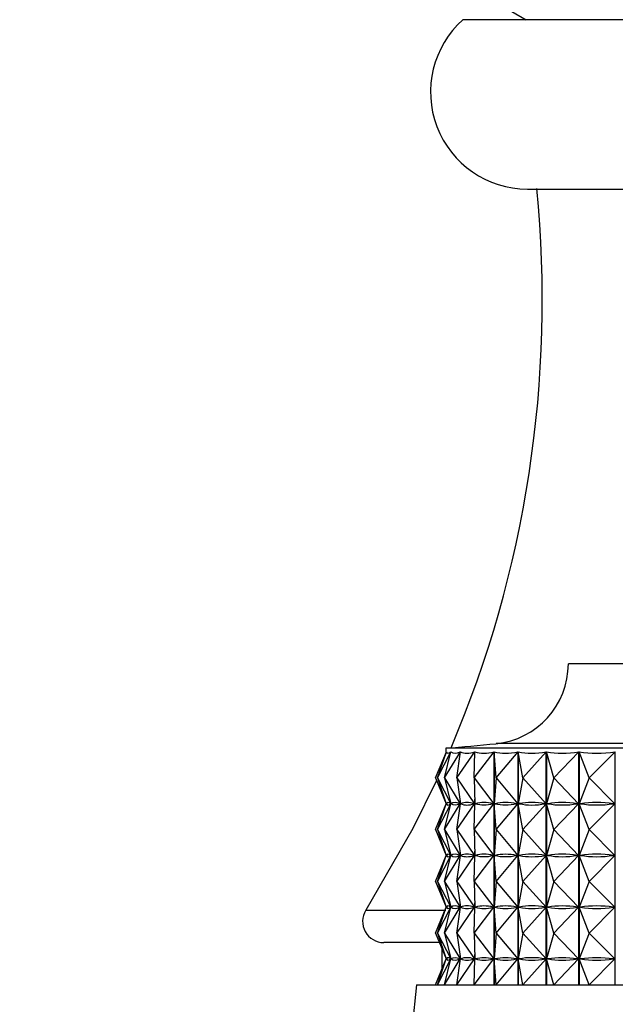
# Model space of a CAD drawing. Units: millimetres. Extents: x 5 to 995, y 5 to 995.
# Drawn here: x 804 to 811, y 539 to 550 of the extents above; entities that cross this region are included whole.
import ezdxf

# ---------------------------------------------------------------- set-up
doc = ezdxf.new("R2010")
doc.units = ezdxf.units.MM

msp = doc.modelspace()

# ---------------------------------------------------------------- linework, layer by layer
at = {"color": 7, "linetype": 'Continuous', "lineweight": 25}
for p, q in [((814.206, 550.249), (808.769, 550.249)), ((809.534, 548.244), (820.505, 548.244)), ((820.019, 542.624), (810.019, 542.624)), ((808.445, 541.274), (808.574, 541.583)), ((808.468, 541.274), (808.627, 541.583)), ((808.468, 541.274), (808.574, 541.583)), ((808.553, 541.274), (808.74, 541.583)), ((808.553, 541.274), (808.627, 541.583)), ((808.569, 541.624), (808.569, 541.573)), ((821.469, 541.624), (808.569, 541.624)), ((808.574, 541.583), (808.574, 541.583)), ((808.627, 541.58), (808.627, 541.583)), ((808.699, 541.274), (808.911, 541.583)), ((808.699, 541.274), (808.741, 541.583)), ((808.74, 541.574), (808.74, 541.583)), ((808.903, 541.274), (809.139, 541.583)), ((808.903, 541.274), (808.913, 541.583)), ((808.911, 541.529), (808.911, 541.583)), ((809.139, 538.824), (809.139, 541.583)), ((809.142, 541.583), (809.142, 538.824)), ((809.164, 541.274), (809.142, 541.583)), ((809.164, 541.274), (809.423, 541.583)), ((809.423, 538.824), (809.423, 541.583)), ((809.426, 541.583), (809.426, 538.824)), ((809.48, 541.274), (809.426, 541.583)), ((809.48, 541.274), (809.758, 541.583)), ((809.758, 538.824), (809.758, 541.583)), ((809.762, 541.583), (809.762, 538.824)), ((809.848, 541.274), (809.762, 541.583)), ((809.848, 541.274), (810.143, 541.583)), ((810.143, 538.824), (810.143, 541.583)), ((810.147, 541.583), (810.147, 538.824)), ((810.264, 541.274), (810.147, 541.583)), ((810.264, 541.274), (810.574, 541.583)), ((810.574, 538.824), (810.574, 541.583)), ((808.445, 541.274), (808.572, 540.968)), ((808.468, 541.274), (808.625, 540.968)), ((808.468, 541.274), (808.573, 540.968)), ((808.553, 541.274), (808.738, 540.968)), ((808.553, 541.274), (808.627, 540.968)), ((808.699, 541.274), (808.909, 540.968)), ((808.699, 541.274), (808.74, 540.968)), ((808.903, 541.274), (809.137, 540.968)), ((808.903, 541.274), (808.913, 540.968)), ((809.164, 541.274), (809.142, 540.968)), ((809.164, 541.274), (809.421, 540.968)), ((809.48, 541.274), (809.426, 540.968)), ((809.48, 541.274), (809.756, 540.968)), ((809.848, 541.274), (809.762, 540.968)), ((809.848, 541.274), (810.141, 540.968)), ((810.264, 541.274), (810.148, 540.968)), ((810.264, 541.274), (810.571, 540.968)), ((808.445, 540.662), (808.572, 540.968)), ((808.468, 540.662), (808.625, 540.968)), ((808.468, 540.662), (808.573, 540.968)), ((808.553, 540.662), (808.738, 540.968)), ((808.553, 540.662), (808.627, 540.968)), ((808.569, 540.976), (808.569, 540.96)), ((808.575, 540.968), (808.573, 540.968)), ((808.625, 540.968), (808.623, 540.968)), ((808.627, 540.968), (808.627, 540.968)), ((808.631, 540.968), (808.627, 540.968)), ((808.699, 540.662), (808.909, 540.968)), ((808.699, 540.662), (808.74, 540.968)), ((808.738, 540.968), (808.734, 540.968)), ((808.74, 540.962), (808.74, 540.974)), ((808.747, 540.968), (808.74, 540.968)), ((808.903, 540.662), (809.137, 540.968)), ((808.903, 540.662), (808.913, 540.968)), ((808.909, 540.968), (808.903, 540.968)), ((808.911, 540.916), (808.911, 541.02)), ((808.921, 540.968), (808.913, 540.968)), ((809.137, 540.968), (809.129, 540.968)), ((809.152, 540.968), (809.142, 540.968)), ((809.164, 540.662), (809.142, 540.968)), ((809.164, 540.662), (809.421, 540.968)), ((809.421, 540.968), (809.41, 540.968)), ((809.48, 540.662), (809.426, 540.968)), ((809.438, 540.968), (809.426, 540.968)), ((809.48, 540.662), (809.756, 540.968)), ((809.756, 540.968), (809.744, 540.968)), ((809.848, 540.662), (809.762, 540.968)), ((809.776, 540.968), (809.762, 540.968)), ((809.848, 540.662), (810.141, 540.968)), ((810.141, 540.968), (810.127, 540.968)), ((810.163, 540.968), (810.148, 540.968)), ((810.264, 540.662), (810.148, 540.968)), ((810.264, 540.662), (810.571, 540.968)), ((810.571, 540.968), (810.555, 540.968)), ((808.445, 540.662), (808.572, 540.356)), ((808.468, 540.662), (808.625, 540.356)), ((808.468, 540.662), (808.573, 540.356)), ((808.553, 540.662), (808.738, 540.356)), ((808.553, 540.662), (808.627, 540.356)), ((808.699, 540.662), (808.909, 540.356)), ((808.699, 540.662), (808.74, 540.356)), ((808.903, 540.662), (809.137, 540.356)), ((808.903, 540.662), (808.913, 540.356)), ((809.164, 540.662), (809.142, 540.356)), ((809.164, 540.662), (809.421, 540.356)), ((809.48, 540.662), (809.426, 540.356)), ((809.48, 540.662), (809.756, 540.356)), ((809.848, 540.662), (809.762, 540.356)), ((809.848, 540.662), (810.141, 540.356)), ((810.264, 540.662), (810.148, 540.356)), ((810.264, 540.662), (810.571, 540.356)), ((808.911, 540.304), (808.911, 540.407)), ((808.445, 540.049), (808.572, 540.356)), ((808.468, 540.049), (808.625, 540.356)), ((808.468, 540.049), (808.573, 540.356)), ((808.553, 540.049), (808.738, 540.356)), ((808.553, 540.049), (808.627, 540.356)), ((808.569, 540.363), (808.569, 540.348)), ((808.575, 540.356), (808.573, 540.356)), ((808.625, 540.356), (808.623, 540.356)), ((808.627, 540.355), (808.627, 540.356)), ((808.631, 540.356), (808.627, 540.356)), ((808.699, 540.049), (808.909, 540.356)), ((808.699, 540.049), (808.74, 540.356)), ((808.738, 540.356), (808.734, 540.356)), ((808.74, 540.349), (808.74, 540.362)), ((808.747, 540.356), (808.74, 540.356)), ((808.903, 540.049), (809.137, 540.356)), ((808.903, 540.049), (808.913, 540.356)), ((808.909, 540.356), (808.903, 540.356)), ((808.921, 540.356), (808.913, 540.356)), ((809.137, 540.356), (809.129, 540.356)), ((809.152, 540.356), (809.142, 540.356)), ((809.164, 540.049), (809.142, 540.356)), ((809.164, 540.049), (809.421, 540.356)), ((809.421, 540.356), (809.41, 540.356)), ((809.438, 540.356), (809.426, 540.356)), ((809.48, 540.049), (809.426, 540.356)), ((809.48, 540.049), (809.756, 540.356)), ((809.756, 540.356), (809.744, 540.356)), ((809.848, 540.049), (809.762, 540.356)), ((809.776, 540.356), (809.762, 540.356)), ((809.848, 540.049), (810.141, 540.356)), ((810.141, 540.356), (810.127, 540.356)), ((810.264, 540.049), (810.148, 540.356)), ((810.163, 540.356), (810.148, 540.356)), ((810.264, 540.049), (810.571, 540.356)), ((810.571, 540.356), (810.555, 540.356)), ((808.445, 540.049), (808.572, 539.743)), ((808.468, 540.049), (808.625, 539.743)), ((808.468, 540.049), (808.573, 539.743)), ((808.553, 540.049), (808.738, 539.743)), ((808.553, 540.049), (808.627, 539.743)), ((808.699, 540.049), (808.909, 539.743)), ((808.699, 540.049), (808.74, 539.743)), ((808.903, 540.049), (809.137, 539.743)), ((808.903, 540.049), (808.913, 539.743)), ((809.164, 540.049), (809.142, 539.743)), ((809.164, 540.049), (809.421, 539.743)), ((809.48, 540.049), (809.426, 539.743)), ((809.48, 540.049), (809.756, 539.743)), ((809.848, 540.049), (809.762, 539.743)), ((809.848, 540.049), (810.141, 539.743)), ((810.264, 540.049), (810.148, 539.743)), ((810.264, 540.049), (810.571, 539.743)), ((808.911, 539.691), (808.911, 539.795)), ((808.445, 539.437), (808.572, 539.743)), ((808.468, 539.437), (808.625, 539.743)), ((808.468, 539.437), (808.573, 539.743)), ((808.553, 539.437), (808.738, 539.743)), ((808.553, 539.437), (808.627, 539.743)), ((808.569, 539.751), (808.569, 539.735)), ((808.575, 539.743), (808.573, 539.743)), ((808.625, 539.743), (808.623, 539.743)), ((808.627, 539.743), (808.627, 539.743)), ((808.631, 539.743), (808.627, 539.743)), ((808.699, 539.437), (808.909, 539.743)), ((808.699, 539.437), (808.74, 539.743)), ((808.738, 539.743), (808.734, 539.743)), ((808.74, 539.737), (808.74, 539.749)), ((808.747, 539.743), (808.74, 539.743)), ((808.903, 539.437), (809.137, 539.743)), ((808.903, 539.437), (808.913, 539.743)), ((808.909, 539.743), (808.903, 539.743)), ((808.921, 539.743), (808.913, 539.743)), ((809.137, 539.743), (809.129, 539.743)), ((809.164, 539.437), (809.142, 539.743)), ((809.152, 539.743), (809.142, 539.743)), ((809.164, 539.437), (809.421, 539.743)), ((809.421, 539.743), (809.41, 539.743)), ((809.48, 539.437), (809.426, 539.743)), ((809.438, 539.743), (809.426, 539.743)), ((809.48, 539.437), (809.756, 539.743)), ((809.756, 539.743), (809.744, 539.743)), ((809.776, 539.743), (809.762, 539.743)), ((809.848, 539.437), (809.762, 539.743)), ((809.848, 539.437), (810.141, 539.743)), ((810.141, 539.743), (810.127, 539.743)), ((810.163, 539.743), (810.148, 539.743)), ((810.264, 539.437), (810.148, 539.743)), ((810.264, 539.437), (810.571, 539.743)), ((810.571, 539.743), (810.555, 539.743)), ((808.445, 539.437), (808.572, 539.131)), ((808.468, 539.437), (808.625, 539.131)), ((808.468, 539.437), (808.573, 539.131)), ((808.553, 539.437), (808.738, 539.131)), ((808.553, 539.437), (808.627, 539.131)), ((808.699, 539.437), (808.909, 539.131)), ((808.699, 539.437), (808.74, 539.131)), ((808.903, 539.437), (809.137, 539.131)), ((808.903, 539.437), (808.913, 539.131)), ((809.164, 539.437), (809.142, 539.131)), ((809.164, 539.437), (809.421, 539.131)), ((809.48, 539.437), (809.426, 539.131)), ((809.48, 539.437), (809.756, 539.131)), ((809.848, 539.437), (809.762, 539.131)), ((809.848, 539.437), (810.141, 539.131)), ((810.264, 539.437), (810.148, 539.131)), ((810.264, 539.437), (810.571, 539.131)), ((808.519, 539.324), (807.832, 539.324)), ((808.519, 539.258), (808.519, 539.003)), ((808.445, 538.824), (808.572, 539.131)), ((808.468, 538.824), (808.625, 539.131)), ((808.468, 538.824), (808.573, 539.131)), ((808.553, 538.824), (808.738, 539.131)), ((808.553, 538.824), (808.627, 539.131)), ((808.569, 539.138), (808.569, 539.123)), ((808.575, 539.131), (808.573, 539.131)), ((808.625, 539.131), (808.623, 539.131)), ((808.627, 539.13), (808.627, 539.131)), ((808.631, 539.131), (808.627, 539.131)), ((808.699, 538.824), (808.909, 539.131)), ((808.699, 538.824), (808.74, 539.131)), ((808.738, 539.131), (808.734, 539.131)), ((808.74, 539.124), (808.74, 539.137)), ((808.747, 539.131), (808.74, 539.131)), ((808.903, 538.824), (809.137, 539.131)), ((808.903, 538.824), (808.913, 539.131)), ((808.909, 539.131), (808.903, 539.131)), ((808.911, 539.079), (808.911, 539.182)), ((808.921, 539.131), (808.913, 539.131)), ((809.137, 539.131), (809.129, 539.131)), ((809.164, 538.824), (809.142, 539.131)), ((809.152, 539.131), (809.142, 539.131)), ((809.164, 538.824), (809.421, 539.131)), ((809.421, 539.131), (809.41, 539.131)), ((809.48, 538.824), (809.426, 539.131)), ((809.438, 539.131), (809.426, 539.131)), ((809.48, 538.824), (809.756, 539.131)), ((809.756, 539.131), (809.744, 539.131)), ((809.848, 538.824), (809.762, 539.131)), ((809.776, 539.131), (809.762, 539.131)), ((809.848, 538.824), (810.141, 539.131)), ((810.141, 539.131), (810.127, 539.131)), ((810.264, 538.824), (810.148, 539.131)), ((810.163, 539.131), (810.148, 539.131)), ((810.264, 538.824), (810.571, 539.131)), ((810.571, 539.131), (810.555, 539.131)), ((808.219, 538.824), (808.091, 537.544)), ((808.219, 538.824), (821.819, 538.824))]:
    msp.add_line(p, q, dxfattribs=at)
at = {"color": 8, "linetype": 'Continuous', "lineweight": 25}
for p, q in [((820.876, 541.679), (809.162, 541.679)), ((807.621, 539.708), (808.569, 539.708))]:
    msp.add_line(p, q, dxfattribs=at)
at = {"color": 7, "linetype": 'Continuous', "lineweight": 25, "flags": 128}
msp.add_lwpolyline([(808.457, 541.243), (808.178, 540.676), (807.621, 539.708)], dxfattribs=at)
at = {"color": 7, "linetype": 'Continuous', "lineweight": 25}
for centre, radius, start, end in [((815.019, 560.349), 11.5, 119.3379, 241.4281), ((809.534, 549.393), 1.148, 131.7331, 270), ((796.21, 546.922), 13.5, 336.9207, 5.6452), ((809.069, 542.624), 0.95, 275.5962, 0), ((804.262, 591.681), 50.242, 274.9175, 275.5962), ((807.832, 539.574), 0.25, 147.7015, 270)]:
    msp.add_arc(centre, radius, start, end, dxfattribs=at)
for centre, major_axis, ratio, start_param, end_param in [((815.019, 556.616), (6.433, 15.049), 0.031052, 3.10695, 3.202782), ((815.019, 556.616), (6.373, 15.044), 0.065979, 3.12162, 3.217452), ((815.019, 556.616), (6.27, 15.037), 0.100764, 3.135665, 3.231497), ((815.019, 556.616), (6.121, 15.027), 0.135311, 3.148738, 3.24457), ((815.019, 556.616), (5.927, 15.016), 0.169498, 3.160473, 3.256305), ((815.019, 556.616), (5.684, 15.006), 0.203165, 3.170483, 3.266315), ((815.019, 556.616), (5.391, 14.996), 0.236104, 3.178357, 3.274189), ((815.019, 556.616), (5.046, 14.989), 0.268043, 3.183665, 3.279497), ((815.019, 525.933), (-6.433, 15.049), 0.031052, 6.225886, 6.313938), ((815.019, 556.003), (6.433, 15.049), 0.031052, 3.11084, 3.198892), ((815.019, 525.933), (-6.373, 15.044), 0.065979, 6.211216, 6.299268), ((815.019, 556.003), (6.373, 15.044), 0.065979, 3.12551, 3.213562), ((815.019, 525.933), (-6.27, 15.037), 0.100764, 6.197171, 6.285223), ((815.019, 556.003), (6.27, 15.037), 0.100764, 3.139555, 3.227607), ((815.019, 525.933), (-6.121, 15.027), 0.135311, 6.184098, 6.27215), ((815.019, 556.003), (6.121, 15.027), 0.135311, 3.152628, 3.24068), ((815.019, 525.933), (-5.927, 15.016), 0.169498, 6.172363, 6.260415), ((815.019, 556.003), (5.927, 15.016), 0.169498, 3.164363, 3.252415), ((815.019, 525.933), (-5.684, 15.006), 0.203165, 6.162353, 6.250405), ((815.019, 556.003), (5.684, 15.006), 0.203165, 3.174373, 3.262425), ((815.019, 525.933), (-5.391, 14.996), 0.236104, 6.154479, 6.242531), ((815.019, 556.003), (5.391, 14.996), 0.236104, 3.182247, 3.270299), ((815.019, 525.933), (-5.046, 14.989), 0.268043, 6.149171, 6.237223), ((815.019, 556.003), (5.046, 14.989), 0.268043, 3.187555, 3.275607), ((815.019, 525.32), (-6.433, 15.049), 0.031052, 6.225886, 6.313938), ((815.019, 555.391), (6.433, 15.049), 0.031052, 3.11084, 3.198892), ((815.019, 525.32), (-6.373, 15.044), 0.065979, 6.211216, 6.299268), ((815.019, 555.391), (6.373, 15.044), 0.065979, 3.12551, 3.213562), ((815.019, 525.32), (-6.27, 15.037), 0.100764, 6.197171, 6.285223), ((815.019, 555.391), (6.27, 15.037), 0.100764, 3.139555, 3.227607), ((815.019, 525.32), (-6.121, 15.027), 0.135311, 6.184098, 6.27215), ((815.019, 555.391), (6.121, 15.027), 0.135311, 3.152628, 3.24068), ((815.019, 525.32), (-5.927, 15.016), 0.169498, 6.172363, 6.260415), ((815.019, 555.391), (5.927, 15.016), 0.169498, 3.164363, 3.252415), ((815.019, 525.32), (-5.684, 15.006), 0.203165, 6.162353, 6.250405), ((815.019, 555.391), (5.684, 15.006), 0.203165, 3.174373, 3.262425), ((815.019, 525.32), (-5.391, 14.996), 0.236104, 6.154479, 6.242531), ((815.019, 555.391), (5.391, 14.996), 0.236104, 3.182247, 3.270299), ((815.019, 525.32), (-5.046, 14.989), 0.268043, 6.149171, 6.237223), ((815.019, 555.391), (5.046, 14.989), 0.268043, 3.187555, 3.275607), ((815.019, 524.708), (-6.433, 15.049), 0.031052, 6.225886, 6.313938), ((815.019, 554.778), (6.433, 15.049), 0.031052, 3.11084, 3.198892), ((815.019, 524.708), (-6.373, 15.044), 0.065979, 6.211216, 6.299268), ((815.019, 554.778), (6.373, 15.044), 0.065979, 3.12551, 3.213562), ((815.019, 524.708), (-6.27, 15.037), 0.100764, 6.197171, 6.285223), ((815.019, 554.778), (6.27, 15.037), 0.100764, 3.139555, 3.227607), ((815.019, 524.708), (-6.121, 15.027), 0.135311, 6.184098, 6.27215), ((815.019, 554.778), (6.121, 15.027), 0.135311, 3.152628, 3.24068), ((815.019, 524.708), (-5.927, 15.016), 0.169498, 6.172363, 6.260415), ((815.019, 554.778), (5.927, 15.016), 0.169498, 3.164363, 3.252415), ((815.019, 524.708), (-5.684, 15.006), 0.203165, 6.162353, 6.250405), ((815.019, 554.778), (5.684, 15.006), 0.203165, 3.174373, 3.262425), ((815.019, 524.708), (-5.391, 14.996), 0.236104, 6.154479, 6.242531), ((815.019, 554.778), (5.391, 14.996), 0.236104, 3.182247, 3.270299), ((815.019, 524.708), (-5.046, 14.989), 0.268043, 6.149171, 6.237223), ((815.019, 554.778), (5.046, 14.989), 0.268043, 3.187555, 3.275607), ((815.019, 524.095), (-6.433, 15.049), 0.031052, 6.225886, 6.313938), ((815.019, 554.166), (6.433, 15.049), 0.031052, 3.11084, 3.198892), ((815.019, 524.095), (-6.373, 15.044), 0.065979, 6.211216, 6.299268), ((815.019, 554.166), (6.373, 15.044), 0.065979, 3.12551, 3.213562), ((815.019, 524.095), (-6.27, 15.037), 0.100764, 6.197171, 6.285223), ((815.019, 554.166), (6.27, 15.037), 0.100764, 3.139555, 3.227607), ((815.019, 524.095), (-6.121, 15.027), 0.135311, 6.184098, 6.27215), ((815.019, 554.166), (6.121, 15.027), 0.135311, 3.152628, 3.24068), ((815.019, 524.095), (-5.927, 15.016), 0.169498, 6.172363, 6.260415), ((815.019, 554.166), (5.927, 15.016), 0.169498, 3.164363, 3.252415), ((815.019, 524.095), (-5.684, 15.006), 0.203165, 6.162353, 6.250405), ((815.019, 554.166), (5.684, 15.006), 0.203165, 3.174373, 3.262425), ((815.019, 524.095), (-5.391, 14.996), 0.236104, 6.154479, 6.242531), ((815.019, 554.166), (5.391, 14.996), 0.236104, 3.182247, 3.270299), ((815.019, 524.095), (-5.046, 14.989), 0.268043, 6.149171, 6.237223), ((815.019, 554.166), (5.046, 14.989), 0.268043, 3.187555, 3.275607)]:
    msp.add_ellipse(centre, major_axis=major_axis, ratio=ratio, start_param=start_param, end_param=end_param, dxfattribs=at)

doc.saveas('drawing.dxf')
